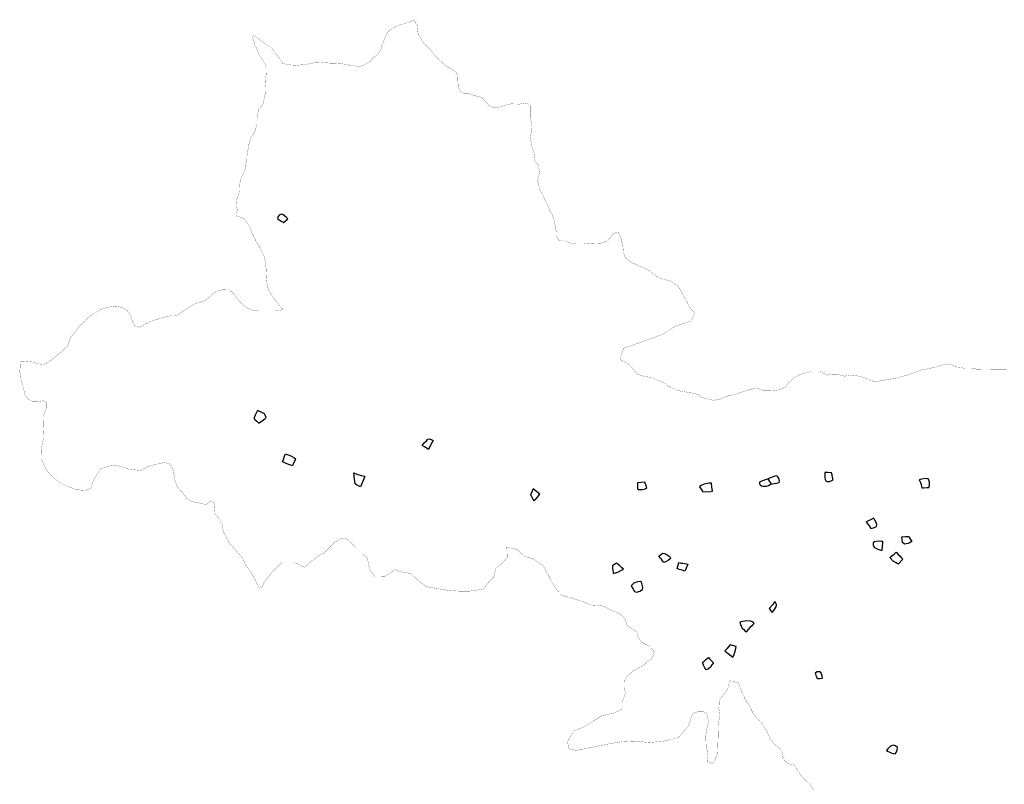
# Model space of a CAD drawing. Extents: x 167012 to 186964, y 9936004 to 9958188.
# Drawn here: x 167012 to 176988, y 9947088 to 9954834 of the extents above; entities that cross this region are included whole.
import ezdxf

# ---------------------------------------------------------------- set-up
doc = ezdxf.new("R2010")
doc.units = 0
doc.layers.add('EARLY_1_AREAS', color=4, linetype='CONTINUOUS')
doc.layers.add('SURVEY_LIMIT', color=7, linetype='CONTINUOUS')

msp = doc.modelspace()

# ---------------------------------------------------------------- linework, layer by layer
at = {"layer": 'EARLY_1_AREAS', "linetype": 'BYBLOCK'}
for points in [[(169683.9, 9952778.4), (169728.8, 9952815.4), (169716.5, 9952829.4), (169699.6, 9952844.1), (169678.6, 9952859.5), (169664.1, 9952864), (169640.2, 9952855.5), (169629.9, 9952840.3), (169624.7, 9952820.1), (169637.4, 9952809.6), (169663.2, 9952791.6)], [(169422.9, 9950873.7), (169407.2, 9950849.3), (169397.3, 9950828.4), (169387.4, 9950801.3), (169387.6, 9950791.8), (169396.7, 9950781.2), (169413.9, 9950766.5), (169434.1, 9950746.5), (169453.5, 9950761.5), (169468.6, 9950771.3), (169498.6, 9950795.7), (169510.4, 9950803.7), (169499.2, 9950827.1), (169493.2, 9950842.8), (169459.9, 9950857.1), (169436, 9950868.6)], [(171200.7, 9950571), (171173.6, 9950522.6), (171155.9, 9950480.4), (171140.1, 9950491.2), (171112.5, 9950508.6), (171091.3, 9950521), (171099.9, 9950535.4), (171112.1, 9950547.5), (171133, 9950569.4), (171147.2, 9950583.5), (171159.9, 9950587.4), (171182.7, 9950580.3)], [(169721.6, 9950429.4), (169760, 9950414.5), (169766.2, 9950412.4), (169789.5, 9950397.6), (169808.1, 9950386.9), (169798.8, 9950364.9), (169783, 9950333.4), (169774.8, 9950313.8), (169761, 9950320.8), (169739.4, 9950329.2), (169713.1, 9950339.2), (169691, 9950347), (169676.5, 9950354.2), (169684.7, 9950380.2), (169694.2, 9950411.2), (169704.2, 9950435.6)], [(170508.6, 9950211.4), (170490.9, 9950166.3), (170473.2, 9950119.1), (170465.4, 9950103.4), (170424.1, 9950121.1), (170410.3, 9950130.9), (170404.6, 9950178.3), (170398.2, 9950244), (170427.1, 9950231.2), (170471.5, 9950218)], [(175171.2, 9950220.5), (175171.2, 9950196.1), (175172.4, 9950177.3), (175178.7, 9950162.2), (175194.4, 9950157.2), (175216.3, 9950157.2), (175242, 9950165.3), (175255.2, 9950173.5), (175248.9, 9950197.3), (175243.9, 9950224.9), (175236.4, 9950245), (175201.3, 9950246.2), (175171.2, 9950246.2)], [(173274.1, 9950145), (173309.5, 9950148.1), (173344.2, 9950151), (173355.7, 9950116.9), (173364.6, 9950088.3), (173348.5, 9950077.2), (173318.8, 9950071.7), (173278.8, 9950069.9), (173276.4, 9950093.9)], [(173900.4, 9950100.9), (173932.3, 9950051.5), (173961.8, 9950053.2), (173996.3, 9950051.1), (174030.9, 9950058.8), (174024.3, 9950100.9), (174020.8, 9950138.7), (173994, 9950138.5), (173948.6, 9950127.8), (173917.9, 9950113.7)], [(174592.2, 9950182.2), (174625, 9950129.2), (174612.1, 9950120.4), (174597.5, 9950112.1), (174575.1, 9950105.7), (174543.5, 9950105), (174526.9, 9950107.4), (174516.4, 9950118.9), (174513, 9950140.3), (174516.4, 9950154.2), (174552.3, 9950168.7), (174579.8, 9950178.6)], [(174598.6, 9950173.3), (174625.6, 9950129.8), (174658.2, 9950134.8), (174684.6, 9950140.3), (174706, 9950145.7), (174710.8, 9950162), (174704.7, 9950186.4), (174693.5, 9950202.6), (174684.3, 9950213.5), (174662.6, 9950209.4), (174592.4, 9950182.3)], [(176126.5, 9950173.2), (176138.4, 9950146), (176144.4, 9950123.9), (176152, 9950091.8), (176170.1, 9950092.2), (176204.3, 9950095), (176224, 9950095.4), (176230.4, 9950118.3), (176229.2, 9950148), (176222.8, 9950173.3), (176218, 9950183.8), (176190.2, 9950184.6), (176152.4, 9950181), (176137, 9950176)], [(172194.2, 9950035.3), (172187, 9950018.3), (172196.4, 9950002.2), (172211.7, 9949978.4), (172223.6, 9949961.4), (172242.7, 9949976), (172258.4, 9949996.2), (172281.7, 9950025.9), (172268.5, 9950037.7), (172216.3, 9950082.8)], [(175589.9, 9949748), (175598.5, 9949734.9), (175617.6, 9949706.1), (175635.4, 9949681), (175663.3, 9949685.1), (175694.8, 9949700.2), (175697.8, 9949719.1), (175691.3, 9949741), (175674.3, 9949769.5), (175665.9, 9949783), (175647.6, 9949773.2), (175618.1, 9949759.5)], [(175757.4, 9949549.6), (175740.3, 9949549.6), (175711.9, 9949550.5), (175673.2, 9949544.6), (175659.2, 9949534.7), (175658.3, 9949509.5), (175672.3, 9949486.6), (175706.5, 9949471.3), (175738.9, 9949461.4), (175751.1, 9949458.7), (175754.2, 9949496.1), (175756, 9949535.6)], [(175951.2, 9949595.6), (175986.3, 9949597.5), (176019, 9949599.4), (176027.8, 9949584.9), (176037.2, 9949568.7), (176050.2, 9949546.9), (176034.6, 9949536.9), (176013.4, 9949526.1), (175977.8, 9949522.5), (175956.6, 9949536.9), (175952.5, 9949569.6)], [(173529.3, 9949430.9), (173541.6, 9949425.7), (173562.1, 9949418.9), (173572.9, 9949412.6), (173582.1, 9949407.5), (173592.9, 9949400), (173601.5, 9949388.6), (173605.5, 9949375), (173586.6, 9949359.6), (173563.2, 9949345.3), (173548.4, 9949338.5), (173537.9, 9949335.7), (173526.3, 9949351.8), (173514.4, 9949368.9), (173505, 9949380.8), (173488.6, 9949399.7), (173506.5, 9949412.5), (173519.1, 9949422)], [(175849, 9949402.7), (175871.6, 9949421.3), (175892.3, 9949438.5), (175914.4, 9949416.5), (175929.2, 9949401.7), (175944.6, 9949387.4), (175960.3, 9949369.7), (175912, 9949319.1), (175891.1, 9949330.2), (175863.5, 9949348.2), (175829.3, 9949386.2)], [(173059.7, 9949331.1), (173048.8, 9949322.9), (173030.8, 9949312), (173017.2, 9949304.4), (173017.7, 9949281.5), (173021, 9949250.5), (173023.7, 9949235.8), (173025.9, 9949222.7), (173062.8, 9949232.7), (173087.3, 9949244.9), (173110.4, 9949257), (173130, 9949269), (173110.9, 9949284.3), (173092.4, 9949300.6), (173072.8, 9949318)], [(173751.8, 9949324.6), (173767.4, 9949321.4), (173781, 9949319.9), (173765.1, 9949277.7), (173757.6, 9949260.7), (173750, 9949246.9), (173722.8, 9949256.3), (173695.3, 9949265.2), (173672.4, 9949273.8), (173679.4, 9949298.8), (173690.6, 9949333.9), (173703.1, 9949332), (173713.2, 9949329.9), (173732, 9949327.2)], [(173211.1, 9949092.4), (173227.9, 9949065.1), (173241.6, 9949043.1), (173265.7, 9949033.6), (173295.2, 9949046.2), (173321.5, 9949062), (173325.7, 9949080.9), (173318.3, 9949109.2), (173313.1, 9949135.5), (173302.5, 9949143.9), (173272, 9949139.7), (173235.3, 9949125), (173206.9, 9949098.7)], [(174607.8, 9948864.4), (174620.8, 9948848.8), (174636.8, 9948828), (174654.8, 9948848.8), (174678.3, 9948885.3), (174680.9, 9948908.8), (174669.2, 9948929.7), (174658.7, 9948936.3), (174641.7, 9948911.4), (174605.1, 9948869.7)], [(174376.3, 9948632.7), (174398.4, 9948658.7), (174421.2, 9948685.3), (174440.4, 9948704.4), (174452.7, 9948717.8), (174443, 9948730.6), (174418.6, 9948741), (174381.3, 9948744.7), (174359.3, 9948741.4), (174336.6, 9948736.6), (174309.1, 9948729.7), (174316, 9948707.2), (174326.6, 9948682.2), (174333.2, 9948669.3), (174348, 9948655.1), (174360, 9948644.6)], [(174155.2, 9948439), (174189.5, 9948413), (174236.7, 9948375.6), (174248.8, 9948393.6), (174258.6, 9948427.2), (174269.7, 9948464.4), (174271.5, 9948482.7), (174210.2, 9948502.7), (174191.4, 9948476.9), (174176.6, 9948460.1), (174157.9, 9948441.7)], [(174002.4, 9948359), (174018, 9948342), (174041.7, 9948318.8), (174026.1, 9948297.5), (174010.2, 9948275.4), (173992.1, 9948258.5), (173971.6, 9948246.4), (173953.6, 9948268.6), (173939.4, 9948296.5), (173935.1, 9948312.6), (173932.3, 9948324), (173947.1, 9948337.3), (173965.1, 9948353), (173992.4, 9948372.3)], [(175093.1, 9948230.9), (175119.5, 9948232), (175134, 9948211.5), (175138.6, 9948187.3), (175142.4, 9948159.1), (175120.9, 9948157.2), (175097, 9948155.3), (175086.5, 9948181.4), (175076.1, 9948219.7)], [(175810.3, 9947420.6), (175828.3, 9947414.2), (175848.8, 9947403.9), (175883.4, 9947396.2), (175893.5, 9947410.2), (175902.5, 9947435.6), (175905.5, 9947462.5), (175886, 9947478.9), (175865.1, 9947483.4), (175836.7, 9947474.4), (175818.7, 9947458), (175807.8, 9947446.2), (175793.7, 9947432.1)]]:
    msp.add_lwpolyline(points, close=True, dxfattribs=at)
at = {"layer": 'SURVEY_LIMIT', "linetype": 'BYBLOCK', "const_width": 2}
msp.add_lwpolyline([(175054.6, 9947031.5), (175018.9, 9947087.6), (174955.2, 9947148.7), (174899.1, 9947214.9), (174873.6, 9947270.9), (174850.7, 9947288.7), (174797.2, 9947296.4), (174769.1, 9947319.3), (174745.5, 9947362.4), (174738.8, 9947406.2), (174715.2, 9947450.1), (174654.4, 9947497.3), (174613.9, 9947551.3), (174580.1, 9947632.2), (174553.1, 9947669.3), (174521.6, 9947723), (174478.2, 9947761.2), (174442.6, 9947809.6), (174404.8, 9947886.1), (174363.4, 9947950.5), (174322, 9948037.8), (174294.4, 9948116), (174206.9, 9948139), (174183.9, 9948047), (174151.7, 9948005.6), (174101.1, 9947941.3), (174096.5, 9947858.5), (174105.7, 9947794.1), (174091.9, 9947697.6), (174087.3, 9947522.8), (174082.7, 9947394.1), (174036.6, 9947297.5), (173976.8, 9947320.5), (173986, 9947403.3), (173967.6, 9947467.6), (173963, 9947591.8), (173990.6, 9947720.5), (173978.4, 9947798.9), (173937.6, 9947825.8), (173886.4, 9947825.6), (173831.5, 9947807.2), (173785.5, 9947674.4), (173687.6, 9947561.8), (173542.3, 9947526.2), (173391, 9947511.4), (173236.7, 9947526.2), (173121, 9947520.3), (172990.5, 9947499.5), (172803.6, 9947461), (172803.6, 9947461), (172655.3, 9947431.3), (172575.2, 9947449.1), (172563.3, 9947520.3), (172622.8, 9947627.7), (172725.2, 9947668.6), (172827.7, 9947730.1), (172909.7, 9947784.7), (173039.5, 9947812), (173114.6, 9947852.9), (173114.6, 9947921.2), (173150.1, 9948008.9), (173137.9, 9948074.1), (173139.4, 9948133.5), (173166, 9948183.5), (173220.8, 9948230.3), (173286.4, 9948269.4), (173344.3, 9948302.2), (173374, 9948331.9), (173411.6, 9948356.9), (173433.4, 9948394.4), (173441.3, 9948435.1), (173397.5, 9948478.8), (173359.9, 9948503.8), (173309.9, 9948528.8), (173275.5, 9948580.4), (173266.1, 9948632), (173203.5, 9948674.2), (173168.8, 9948689.2), (173143.7, 9948770.5), (173081.2, 9948822), (172998.3, 9948854.8), (172932.6, 9948892.3), (172873.2, 9948900.2), (172804.4, 9948904.9), (172744.9, 9948928.3), (172673, 9948954.9), (172594.8, 9948979.9), (172510.3, 9949000.2), (172453.5, 9949058.7), (172406.6, 9949133.7), (172364.4, 9949216.5), (172311.2, 9949308.7), (172212.7, 9949374.4), (172124.8, 9949397), (172052.4, 9949466.2), (171948.4, 9949491.4), (171951.6, 9949385.6), (171897, 9949324.2), (171835.5, 9949276.4), (171815, 9949187.7), (171760.4, 9949133.1), (171712.6, 9949064.8), (171562.3, 9949044.3), (171480.3, 9949044.3), (171377.8, 9949051.2), (171323.2, 9949058), (171234.4, 9949071.6), (171131.9, 9949092.1), (171049.9, 9949153.6), (170978.2, 9949221.9), (170862.2, 9949245.1), (170812.5, 9949263.3), (170708.2, 9949190.5), (170610.4, 9949192.1), (170560.7, 9949261.7), (170532.6, 9949384.1), (170484.5, 9949422.2), (170419.9, 9949486.8), (170373.5, 9949533.1), (170312.2, 9949584.4), (170262.6, 9949574.5), (170201.2, 9949536.4), (170163.1, 9949500), (170098.5, 9949435.5), (170032.3, 9949397.4), (169961.1, 9949342.8), (169898, 9949287.7), (169787.1, 9949340), (169675.5, 9949340.7), (169627.9, 9949295.7), (169573.7, 9949239.6), (169519.3, 9949174.8), (169483.7, 9949128.8), (169474.8, 9949094.3), (169439.2, 9949073.6), (169424.4, 9949103.2), (169397.7, 9949162.5), (169353.2, 9949239.6), (169296.8, 9949316.7), (169270.1, 9949381.9), (169140.5, 9949526.1), (169075.1, 9949647.3), (169062.5, 9949719.7), (169031, 9949782.6), (168980.5, 9949839.3), (168986.8, 9949899.1), (168980.5, 9949943.2), (168952.2, 9949958.9), (168898.6, 9949921.1), (168826.2, 9949940), (168750.6, 9949952.6), (168706.4, 9949980.9), (168656, 9950050.2), (168611.9, 9950097.4), (168583.6, 9950173), (168564.7, 9950283.2), (168530, 9950333.5), (168479.6, 9950349.3), (168318.9, 9950311.5), (168243.3, 9950267.4), (168117.3, 9950280), (168048, 9950308.3), (167978.7, 9950317.8), (167909.4, 9950311.5), (167830.6, 9950283.2), (167792.8, 9950220.2), (167767.6, 9950182.4), (167745.5, 9950128.9), (167732.9, 9950084.8), (167673.1, 9950065.9), (167591.2, 9950072.2), (167499.8, 9950103.7), (167417.9, 9950144.7), (167319, 9950227.2), (167278, 9950280.8), (167227.6, 9950390.9), (167230.8, 9950482.2), (167256, 9950608.1), (167249.6, 9950730.9), (167252.8, 9950822.2), (167284.3, 9950904), (167284.3, 9950954.4), (167252.8, 9950973.3), (167196.1, 9950967), (167142.5, 9950967), (167095.3, 9950992.2), (167066.9, 9951030), (167048, 9951108.7), (167022.8, 9951196.8), (167013.4, 9951269.2), (167016.5, 9951310.1), (167019.7, 9951376.3), (167062, 9951373.7), (167113.1, 9951369.4), (167151.4, 9951365.2), (167181.3, 9951354.5), (167215.3, 9951346), (167255.8, 9951341.8), (167287.9, 9951355.3), (167331.6, 9951384), (167381.2, 9951425.4), (167438.7, 9951473.8), (167476.7, 9951509.4), (167503.2, 9951540.5), (167517, 9951584.2), (167521.6, 9951602.6), (167523.9, 9951611.8), (167538.9, 9951629), (167559.6, 9951652.1), (167589.5, 9951688.9), (167611.4, 9951723.4), (167639, 9951748.7), (167678.2, 9951784.3), (167717.3, 9951826.9), (167754.7, 9951851.6), (167807.7, 9951885), (167865.3, 9951911.4), (167927.4, 9951924.1), (167975.8, 9951929.8), (168021.8, 9951924.1), (168064.4, 9951912.6), (168100.1, 9951889.6), (168124.3, 9951855.1), (168142.7, 9951825.1), (168153, 9951780.3), (168171.5, 9951741.2), (168194.5, 9951725.1), (168223.3, 9951719.3), (168245.1, 9951723.9), (168275.1, 9951745.8), (168321.1, 9951769.9), (168371.8, 9951789.5), (168430.5, 9951806.7), (168496.1, 9951825.1), (168554.8, 9951835.5), (168590.5, 9951836.7), (168617, 9951844.7), (168643.5, 9951864.3), (168737.9, 9951928.7), (168788.4, 9951957.7), (168841.3, 9951972.7), (168881.6, 9951983), (168917.3, 9952009.5), (168954.2, 9952042.8), (168985.2, 9952068.2), (169024.4, 9952091.2), (169067, 9952096.9), (169121.1, 9952099.2), (169154.5, 9952083.1), (169185.6, 9952053.2), (169214.4, 9952011.8), (169251.2, 9951966.9), (169285.7, 9951937), (169324.9, 9951910.6), (169370.9, 9951892.2), (169431.9, 9951882.9), (169595.4, 9951882.9), (169657.6, 9951892.2), (169685.7, 9951897.1), (169670.6, 9951909.4), (169641.8, 9951941), (169613, 9951979.3), (169577.4, 9952025.9), (169555.4, 9952058.8), (169530.7, 9952101.3), (169519.8, 9952150.6), (169512.9, 9952220.5), (169510.1, 9952290.4), (169506, 9952349.3), (169497.8, 9952397.3), (169491, 9952431.6), (169473.1, 9952467.2), (169438.6, 9952538.2), (169407.1, 9952587.5), (169387.8, 9952627.3), (169370, 9952661.5), (169353.5, 9952705.4), (169341.2, 9952741), (169322, 9952768.4), (169306.9, 9952790.4), (169287.7, 9952812.3), (169267.1, 9952826), (169247.9, 9952834.2), (169227.4, 9952839.7), (169212.3, 9952843.8), (169209.5, 9952880.8), (169214.1, 9952886.7), (169217.4, 9952893.4), (169215.7, 9952901), (169215.7, 9952911.4), (169212.2, 9952930.6), (169210.4, 9952961.4), (169206.4, 9952994.5), (169209.3, 9953014.2), (169218, 9953031.7), (169225.6, 9953050.2), (169231.4, 9953065.3), (169235.4, 9953088), (169234.9, 9953103.5), (169234.3, 9953127.9), (169235.5, 9953138.9), (169238.4, 9953156.9), (169241.9, 9953177.2), (169248.8, 9953200.5), (169251.8, 9953217.9), (169258.1, 9953231.8), (169261.6, 9953244.6), (169268, 9953256.2), (169275.6, 9953269.6), (169284.9, 9953283), (169290.7, 9953292.8), (169292.4, 9953305), (169294.8, 9953321.9), (169300, 9953341), (169300, 9953357.3), (169302.3, 9953373.6), (169305.8, 9953390.3), (169307.6, 9953408.8), (169311.6, 9953426.3), (169312.2, 9953448.3), (169319.8, 9953472.1), (169322.7, 9953496), (169325.6, 9953518), (169328.5, 9953538.4), (169333.7, 9953561), (169334.9, 9953573.2), (169340.1, 9953591.2), (169342.5, 9953605), (169350.6, 9953624.8), (169354.1, 9953636.9), (169358.8, 9953646.8), (169368.6, 9953661.4), (169376.8, 9953671.2), (169386.7, 9953685.8), (169390.7, 9953691.6), (169394.2, 9953698), (169397.1, 9953705.5), (169401.2, 9953720), (169405.3, 9953736.3), (169410.5, 9953759.5), (169415.7, 9953772.3), (169416.9, 9953781), (169416.9, 9953790.9), (169417.5, 9953808.9), (169416.9, 9953836.2), (169419.2, 9953861.2), (169423.9, 9953880.1), (169428, 9953904.5), (169429.7, 9953920.7), (169437.3, 9953930.1), (169450.1, 9953946.3), (169462.3, 9953960.8), (169471, 9953970.1), (169477.4, 9953980), (169481.9, 9954007.3), (169492.3, 9954038.7), (169498.9, 9954077.9), (169501.8, 9954123.2), (169500.1, 9954165.7), (169504.9, 9954243.6), (169510.5, 9954286.2), (169511.2, 9954346), (169500.7, 9954381.6), (169477.3, 9954419), (169456.5, 9954454.1), (169433.7, 9954487.5), (169421.5, 9954522.4), (169394.1, 9954581.6), (169384.3, 9954615.9), (169371, 9954657.5), (169380.8, 9954671.7), (169397.6, 9954666.4), (169431.9, 9954640.9), (169484.8, 9954599.6), (169531.3, 9954568.9), (169561.4, 9954553), (169622.1, 9954471.5), (169657.7, 9954425.5), (169673.8, 9954390.6), (169715.8, 9954382.2), (169764.6, 9954375.5), (169820, 9954372.1), (169895.7, 9954378.8), (169947.8, 9954387.2), (169999.9, 9954399), (170062.1, 9954402.4), (170114.2, 9954397.3), (170161.2, 9954394), (170208.3, 9954394), (170272.2, 9954388.9), (170347.8, 9954375.5), (170405, 9954365.4), (170453.7, 9954360.4), (170500.8, 9954375.5), (170568, 9954414.1), (170596.6, 9954454.4), (170640.3, 9954481.3), (170671, 9954528.1), (170682.7, 9954569.9), (170708.3, 9954635.1), (170733.9, 9954700.2), (170771.1, 9954735.1), (170850.3, 9954777), (170915.4, 9954797.9), (170962, 9954809.5), (171003.9, 9954832.8), (171038.8, 9954779.3), (171050.5, 9954683.9), (171111, 9954590.9), (171173.9, 9954530.4), (171220.4, 9954469.9), (171257.7, 9954432.7), (171313.6, 9954381.5), (171350.8, 9954353.6), (171381.1, 9954339.6), (171409, 9954318.7), (171439.3, 9954295.4), (171453.2, 9954265.2), (171450.9, 9954239.6), (171455.5, 9954155.9), (171476.5, 9954109.3), (171511.4, 9954086.1), (171558, 9954086.1), (171611.5, 9954067.5), (171658.1, 9954055.8), (171702.3, 9954039.6), (171769.2, 9953961.6), (171828.5, 9953940.9), (171882.1, 9953951.9), (171939.3, 9953970), (171991.1, 9953981.4), (172074.4, 9953978.9), (172155.3, 9953990.2), (172188.1, 9953961.2), (172188.8, 9953829.1), (172203.6, 9953747), (172186.7, 9953631.2), (172203.6, 9953544.9), (172222.6, 9953483.8), (172233.1, 9953401.7), (172264.7, 9953359.6), (172279.4, 9953298.6), (172261.2, 9953199.9), (172282.2, 9953111.5), (172313.9, 9953054.6), (172337.1, 9952999.4), (172365.6, 9952946.6), (172383.2, 9952898.3), (172407.4, 9952863.1), (172422.8, 9952814.7), (172433.8, 9952766.4), (172440.4, 9952735.6), (172449.2, 9952682.9), (172449.2, 9952645.5), (172460.2, 9952619.2), (172477.8, 9952601.6), (172508.6, 9952595), (172535, 9952595), (172564.2, 9952582.3), (172604.6, 9952564.7), (172657.5, 9952572.3), (172714.1, 9952572.3), (172813.2, 9952563.4), (172899, 9952567), (172971.6, 9952595.5), (173026.4, 9952668.1), (173076, 9952681.3), (173102.7, 9952622), (173123.5, 9952539), (173129.4, 9952470.8), (173150.2, 9952423.4), (173206.6, 9952375.9), (173260, 9952352.2), (173399.9, 9952287.6), (173453.5, 9952240), (173530.8, 9952204.4), (173608, 9952186.6), (173679.4, 9952139.1), (173732.9, 9952050), (173803.8, 9951916.5), (173851.4, 9951863.1), (173815.7, 9951779.9), (173661.2, 9951732.4), (173518.5, 9951643.3), (173387.7, 9951595.7), (173195.7, 9951527), (173130.5, 9951506.3), (173106.7, 9951429.2), (173099, 9951388.9), (173175.6, 9951346.7), (173228.5, 9951296.5), (173267.3, 9951244.7), (173332.7, 9951223.6), (173425.4, 9951206.8), (173471.7, 9951183.6), (173513.9, 9951166.8), (173553.9, 9951147.9), (173579.2, 9951124.7), (173629.8, 9951097.3), (173701.4, 9951072), (173752, 9951063.6), (173798.3, 9951057.3), (173857.3, 9951044.7), (173888.9, 9951036.3), (173912.1, 9951011), (173954.2, 9950998.4), (174004.8, 9950987.8), (174044.8, 9950977.3), (174107.3, 9950990), (174168.4, 9951017.4), (174254.8, 9951038.5), (174326.4, 9951061.6), (174402.2, 9951086.9), (174480.2, 9951099.5), (174543.4, 9951078.5), (174638.2, 9951076.4), (174709.9, 9951084.8), (174775.2, 9951114.2), (174802.6, 9951156.4), (174859.5, 9951206.9), (174922.7, 9951240.6), (175030.1, 9951272.2), (175120.7, 9951272.2), (175193.1, 9951232.8), (175247.9, 9951243.3), (175292.2, 9951243.3), (175338.5, 9951230.7), (175370.1, 9951222.3), (175424.9, 9951232.8), (175509.2, 9951224.4), (175561.9, 9951209.6), (175599.8, 9951194.9), (175627.2, 9951182.3), (175679.8, 9951167.5), (175767.5, 9951180.6), (175900.6, 9951205.5), (176011.6, 9951236), (176147.5, 9951285.9), (176228, 9951299.8), (176316.7, 9951321.9), (176388.9, 9951344.1), (176458.2, 9951335.8), (176480.4, 9951327.5), (176505.4, 9951313.6), (176552.6, 9951308.1), (176588.6, 9951302.5), (176652.4, 9951302.5), (176710.7, 9951294.2), (176796.7, 9951291.4), (176899.3, 9951294.2), (177007.5, 9951294.2)], dxfattribs=at)

doc.saveas('drawing.dxf')
